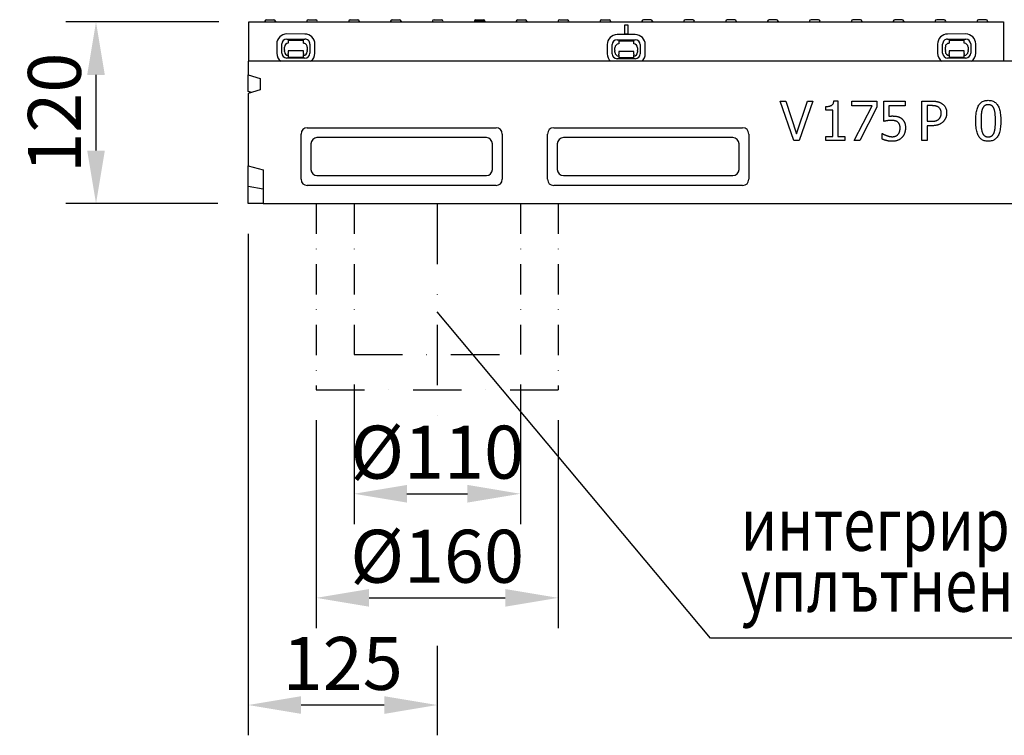
# Model space of a CAD drawing. Extents: x 239 to 1894, y 659 to 2749.
# Drawn here: x 239 to 890, y 1902 to 2375 of the extents above; entities that cross this region are included whole.
import ezdxf

# ---------------------------------------------------------------- set-up
doc = ezdxf.new("R2010")
doc.units = 0
doc.header["$LTSCALE"] = 8
doc.header["$MEASUREMENT"] = 0
doc.linetypes.add('STRICHPUNKT', pattern=[1, 0.5, -0.25, 0, -0.25])
doc.layers.get('DEFPOINTS').update_dxf_attribs({"linetype": 'CONTINUOUS'})
for name, color, linetype in [('BEMASS', 3, 'CONTINUOUS'), ('DEUTSCH', 132, 'CONTINUOUS'), ('DUENN', 4, 'CONTINUOUS'), ('DUENN-18', 94, 'CONTINUOUS'), ('MITTE', 1, 'STRICHPUNKT'), ('SICHTBAR', 7, 'CONTINUOUS'), ('TEXT35', 132, 'CONTINUOUS')]:
    doc.layers.add(name, color=color, linetype=linetype)
doc.styles.add('ACO', font='trebuc.ttf', dxfattribs={"width": 0.8})
doc.styles.add('BEMSTIL', font='isocp3.shx', dxfattribs={"width": 0.8})
doc.dimstyles.new('BEMASS', dxfattribs={"dimtxt": 3.5, "dimasz": 3.5, "dimexe": 2, "dimexo": 0, "dimgap": 1, "dimtad": 1, "dimdec": 0, "dimtxsty": 'BEMSTIL', "dimcen": 3, "dimclrd": 3, "dimclre": 3, "dimclrt": 4, "dimazin": 3, "dimtfac": 0.875, "dimtdec": 0, "dimtmove": 0, "dimatfit": 3, "dimtolj": 1})

# ---------------------------------------------------------------- blocks, each defined once
blk = doc.blocks.new('*D48')
at = {"layer": 'DEFPOINTS', "color": 0}
for p in [(289.31, 2373.25), (390.43, 2373.25), (389.93, 2253.25)]:
    blk.add_point(p, dxfattribs=at)
at = {"layer": 'SICHTBAR', "color": 3}
for p, q in [((370.43, 2373.25), (269.31, 2373.25)), ((289.31, 2288.25), (289.31, 2338.25)), ((369.93, 2253.25), (269.31, 2253.25))]:
    blk.add_line(p, q, dxfattribs=at)
for points in [[(283.48, 2338.25), (295.14, 2338.25), (289.31, 2373.25)], [(283.48, 2288.25), (295.14, 2288.25), (289.31, 2253.25)]]:
    blk.add_solid(points, dxfattribs=at)
at = {"layer": 'SICHTBAR', "color": 4, "insert": (261.81, 2313.25), "char_height": 35, "attachment_point": 5, "rotation": 90, "style": 'BEMSTIL'}
blk.add_mtext('\\A1;120', dxfattribs=at)
blk = doc.blocks.new('*D49')
at = {"layer": 'DEFPOINTS', "color": 0}
for p in [(389.93, 2253.25), (514.93, 1980.84), (389.93, 1921.75)]:
    blk.add_point(p, dxfattribs=at)
at = {"layer": 'SICHTBAR', "color": 3}
for p, q in [((389.93, 2233.25), (389.93, 1901.75)), ((514.93, 1960.84), (514.93, 1901.75)), ((479.93, 1921.75), (424.93, 1921.75))]:
    blk.add_line(p, q, dxfattribs=at)
for points in [[(424.93, 1927.58), (424.93, 1915.91), (389.93, 1921.75)], [(479.93, 1927.58), (479.93, 1915.91), (514.93, 1921.75)]]:
    blk.add_solid(points, dxfattribs=at)
at = {"layer": 'SICHTBAR', "color": 4, "insert": (452.43, 1949.25), "char_height": 35, "attachment_point": 5, "style": 'BEMSTIL'}
blk.add_mtext('\\A1;125', dxfattribs=at)
blk = doc.blocks.new('*D50')
at = {"layer": 'DEFPOINTS', "color": 0}
for p in [(459.93, 2153.53), (569.93, 2153.53), (569.93, 2061.4)]:
    blk.add_point(p, dxfattribs=at)
at = {"layer": 'SICHTBAR', "color": 3}
for p, q in [((459.93, 2133.53), (459.93, 2041.4)), ((569.93, 2133.53), (569.93, 2041.4)), ((494.93, 2061.4), (534.93, 2061.4))]:
    blk.add_line(p, q, dxfattribs=at)
for points in [[(494.93, 2067.24), (494.93, 2055.57), (459.93, 2061.4)], [(534.93, 2067.24), (534.93, 2055.57), (569.93, 2061.4)]]:
    blk.add_solid(points, dxfattribs=at)
at = {"layer": 'SICHTBAR', "color": 4, "insert": (514.93, 2088.9), "char_height": 35, "attachment_point": 5, "style": 'BEMSTIL'}
blk.add_mtext('\\A1;%%c110', dxfattribs=at)
blk = doc.blocks.new('*D55')
at = {"layer": 'BEMASS', "color": 3}
for p, q in [((434.93, 2110), (434.93, 1972.59)), ((594.93, 2110), (594.93, 1972.59)), ((469.93, 1992.59), (559.93, 1992.59))]:
    blk.add_line(p, q, dxfattribs=at)
for points in [[(469.93, 1998.42), (469.93, 1986.76), (434.93, 1992.59)], [(559.93, 1998.42), (559.93, 1986.76), (594.93, 1992.59)]]:
    blk.add_solid(points, dxfattribs=at)
at = {"layer": 'DEFPOINTS', "color": 0}
for p in [(434.93, 2130), (594.93, 2130), (594.93, 1992.59)]:
    blk.add_point(p, dxfattribs=at)
at = {"layer": 'BEMASS', "color": 4, "insert": (514.93, 2020.09), "char_height": 35, "attachment_point": 5, "style": 'BEMSTIL'}
blk.add_mtext('\\A1;%%c160', dxfattribs=at)

msp = doc.modelspace()

# ---------------------------------------------------------------- linework, layer by layer
at = {"layer": 'DUENN', "linetype": 'STRICHPUNKT', "ltscale": 5}
for p, q in [((434.93, 2253.25), (434.93, 2130)), ((459.93, 2253.25), (459.93, 2153.53)), ((569.93, 2253.25), (569.93, 2153.53)), ((594.93, 2253.25), (594.93, 2130))]:
    msp.add_line(p, q, dxfattribs=at)
at = {"layer": 'DUENN', "linetype": 'STRICHPUNKT', "ltscale": 8}
for p, q in [((459.93, 2153.53), (569.93, 2153.53)), ((434.93, 2130), (594.93, 2130))]:
    msp.add_line(p, q, dxfattribs=at)
at = {"layer": 'DUENN-18'}
for p, q in [((401.01, 2373.8), (400.98, 2373.25)), ((402.01, 2374.75), (406.96, 2374.75)), ((407.95, 2373.8), (407.98, 2373.25)), ((428.71, 2373.8), (428.68, 2373.25)), ((429.71, 2374.75), (434.66, 2374.75)), ((435.65, 2373.8), (435.68, 2373.25)), ((456.41, 2373.8), (456.38, 2373.25)), ((457.41, 2374.75), (462.36, 2374.75)), ((463.35, 2373.8), (463.38, 2373.25)), ((484.11, 2373.8), (484.08, 2373.25)), ((485.11, 2374.75), (487.29, 2374.75)), ((487.29, 2374.75), (490.06, 2374.75)), ((491.05, 2373.8), (491.08, 2373.25)), ((511.81, 2373.8), (511.78, 2373.25)), ((512.81, 2374.75), (515.58, 2374.75)), ((515.58, 2374.75), (517.76, 2374.75)), ((518.75, 2373.8), (518.78, 2373.25)), ((539.51, 2373.8), (539.48, 2373.25)), ((546.45, 2373.8), (539.51, 2373.8)), ((540.51, 2374.75), (545.46, 2374.75)), ((546.45, 2373.8), (546.48, 2373.25)), ((567.21, 2373.8), (567.18, 2373.25)), ((568.21, 2374.75), (573.16, 2374.75)), ((574.15, 2373.8), (574.18, 2373.25)), ((594.91, 2373.8), (594.88, 2373.25)), ((595.91, 2374.75), (600.86, 2374.75)), ((601.85, 2373.8), (601.88, 2373.25)), ((622.61, 2373.8), (622.58, 2373.25)), ((623.61, 2374.75), (628.56, 2374.75)), ((629.55, 2373.8), (629.58, 2373.25)), ((638.93, 2365.25), (638.93, 2371.25)), ((638.93, 2371.25), (640.93, 2371.25)), ((640.93, 2371.25), (640.93, 2365.25)), ((650.31, 2373.8), (650.28, 2373.25)), ((656.26, 2374.75), (651.31, 2374.75)), ((657.25, 2373.8), (657.28, 2373.25)), ((678.01, 2373.8), (677.98, 2373.25)), ((683.96, 2374.75), (679.01, 2374.75)), ((684.95, 2373.8), (684.98, 2373.25)), ((705.71, 2373.8), (705.68, 2373.25)), ((711.66, 2374.75), (706.71, 2374.75)), ((712.65, 2373.8), (712.68, 2373.25)), ((733.41, 2373.8), (733.38, 2373.25)), ((739.36, 2374.75), (734.41, 2374.75)), ((740.35, 2373.8), (740.38, 2373.25)), ((761.11, 2373.8), (761.08, 2373.25)), ((764.29, 2374.75), (762.11, 2374.75)), ((767.06, 2374.75), (764.29, 2374.75)), ((768.05, 2373.8), (768.08, 2373.25)), ((788.81, 2373.8), (788.78, 2373.25)), ((792.58, 2374.75), (789.81, 2374.75)), ((794.76, 2374.75), (792.58, 2374.75)), ((795.75, 2373.8), (795.78, 2373.25)), ((816.51, 2373.8), (816.48, 2373.25)), ((822.46, 2374.75), (817.51, 2374.75)), ((823.45, 2373.8), (823.48, 2373.25)), ((844.21, 2373.8), (844.18, 2373.25)), ((850.16, 2374.75), (845.21, 2374.75)), ((851.15, 2373.8), (851.18, 2373.25)), ((871.91, 2373.8), (871.88, 2373.25)), ((877.86, 2374.75), (872.91, 2374.75)), ((878.85, 2373.8), (878.88, 2373.25)), ((427.44, 2365.29), (415.44, 2365.31)), ((645.93, 2364.86), (633.93, 2364.86)), ((640.93, 2365.25), (638.93, 2365.25)), ((864.42, 2365.31), (852.42, 2365.29)), ((408.82, 2358.71), (408.81, 2352.71)), ((412.14, 2352.71), (412.15, 2358.71)), ((415.44, 2361.98), (427.44, 2361.96)), ((416.44, 2361.19), (416.43, 2359.19)), ((416.44, 2361.19), (426.44, 2361.17)), ((426.43, 2359.17), (426.44, 2361.17)), ((430.71, 2358.67), (430.7, 2352.67)), ((434.03, 2352.66), (434.04, 2358.66)), ((627.32, 2358.25), (627.32, 2352.25)), ((630.65, 2352.25), (630.65, 2358.25)), ((633.93, 2361.53), (645.93, 2361.53)), ((634.93, 2360.75), (644.93, 2360.75)), ((634.93, 2360.75), (634.93, 2358.75)), ((644.93, 2358.75), (644.93, 2360.75)), ((649.21, 2358.25), (649.21, 2352.25)), ((652.54, 2352.25), (652.54, 2358.25)), ((845.82, 2358.66), (845.84, 2352.66)), ((849.17, 2352.67), (849.16, 2358.67)), ((852.43, 2361.96), (864.43, 2361.98)), ((853.43, 2361.17), (863.43, 2361.19)), ((853.43, 2361.17), (853.43, 2359.17)), ((863.43, 2359.19), (863.43, 2361.19)), ((867.72, 2358.71), (867.73, 2352.71)), ((871.06, 2352.71), (871.05, 2358.71)), ((413.92, 2354.83), (413.93, 2356.7)), ((413.92, 2354.83), (413.92, 2354.37)), ((413.92, 2353.7), (413.92, 2354.37)), ((416.42, 2351.7), (416.41, 2349.89)), ((426.42, 2354.17), (416.42, 2354.19)), ((416.42, 2354.19), (416.42, 2353.69)), ((416.42, 2353.69), (416.42, 2352.39)), ((416.42, 2351.7), (416.42, 2352.39)), ((426.41, 2349.87), (426.42, 2351.68)), ((426.42, 2353.67), (426.42, 2354.17)), ((426.42, 2352.37), (426.42, 2353.67)), ((426.42, 2352.37), (426.42, 2351.68)), ((428.93, 2356.67), (428.92, 2354.8)), ((428.92, 2354.34), (428.92, 2354.8)), ((428.92, 2354.34), (428.92, 2353.67)), ((632.43, 2354.38), (632.43, 2356.25)), ((632.43, 2354.38), (632.43, 2353.92)), ((632.43, 2353.25), (632.43, 2353.92)), ((644.93, 2353.75), (634.93, 2353.75)), ((634.93, 2353.75), (634.93, 2353.25)), ((634.93, 2353.25), (634.93, 2351.95)), ((634.93, 2351.26), (634.93, 2351.95)), ((634.93, 2351.26), (634.93, 2349.45)), ((644.93, 2353.25), (644.93, 2353.75)), ((644.93, 2351.95), (644.93, 2353.25)), ((644.93, 2351.95), (644.93, 2351.26)), ((644.93, 2349.45), (644.93, 2351.26)), ((647.43, 2356.25), (647.43, 2354.38)), ((647.43, 2353.92), (647.43, 2354.38)), ((647.43, 2353.92), (647.43, 2353.25)), ((850.94, 2354.8), (850.94, 2356.67)), ((850.94, 2354.8), (850.94, 2354.34)), ((850.95, 2353.67), (850.94, 2354.34)), ((863.44, 2354.19), (853.44, 2354.17)), ((853.44, 2354.17), (853.45, 2353.67)), ((853.45, 2353.67), (853.45, 2352.37)), ((853.45, 2351.68), (853.45, 2352.37)), ((853.45, 2351.68), (853.45, 2349.87)), ((863.45, 2353.69), (863.44, 2354.19)), ((863.45, 2352.39), (863.45, 2353.69)), ((863.45, 2352.39), (863.45, 2351.7)), ((863.45, 2349.89), (863.45, 2351.7)), ((865.94, 2356.7), (865.94, 2354.83)), ((865.94, 2354.37), (865.94, 2354.83)), ((865.94, 2354.37), (865.95, 2353.7)), ((427.41, 2349.4), (415.41, 2349.42)), ((426.41, 2349.87), (416.41, 2349.89)), ((645.93, 2348.97), (633.93, 2348.97)), ((644.93, 2349.45), (634.93, 2349.45)), ((864.45, 2349.42), (852.45, 2349.4)), ((863.45, 2349.89), (853.45, 2349.87)), ((741.69, 2320.94), (745.4, 2320.94)), ((750.65, 2294.94), (741.69, 2320.94)), ((745.4, 2320.94), (752.61, 2299.34)), ((752.61, 2299.34), (759.81, 2320.94)), ((763.33, 2320.94), (754.38, 2294.94)), ((759.81, 2320.94), (763.33, 2320.94)), ((777.21, 2321.02), (779.91, 2321.02)), ((779.91, 2321.02), (779.91, 2297.59)), ((789.14, 2320.94), (805.64, 2320.94)), ((789.14, 2317.88), (789.14, 2320.94)), ((805.64, 2320.94), (805.64, 2317.04)), ((810.17, 2320.94), (824.43, 2320.94)), ((810.17, 2307.54), (810.17, 2320.94)), ((824.43, 2320.94), (824.43, 2317.88)), ((835.37, 2320.94), (841.9, 2320.94)), ((835.37, 2294.94), (835.37, 2320.94)), ((841.69, 2317.95), (838.83, 2317.95)), ((838.83, 2317.95), (838.83, 2307.58)), ((771.84, 2315.02), (771.84, 2317.4)), ((776.56, 2315.02), (771.84, 2315.02)), ((776.56, 2297.59), (776.56, 2315.02)), ((802.56, 2317.88), (789.14, 2317.88)), ((790.68, 2294.94), (802.56, 2317.88)), ((805.64, 2317.04), (794.39, 2294.94)), ((813.52, 2317.88), (813.52, 2310.95)), ((824.43, 2317.88), (813.52, 2317.88)), ((838.83, 2307.58), (841.19, 2307.58)), ((809.09, 2299.55), (809.35, 2299.55)), ((809.09, 2295.87), (809.09, 2299.55)), ((838.83, 2304.63), (838.83, 2294.94)), ((841.75, 2304.63), (838.83, 2304.63)), ((431.34, 2292.75), (431.34, 2275.75)), ((547.43, 2296.85), (435.43, 2296.85)), ((551.53, 2275.75), (551.53, 2292.75)), ((594.34, 2292.75), (594.34, 2275.75)), ((710.43, 2296.85), (598.43, 2296.85)), ((714.53, 2275.75), (714.53, 2292.75)), ((754.38, 2294.94), (750.65, 2294.94)), ((771.84, 2297.59), (776.56, 2297.59)), ((771.84, 2294.94), (771.84, 2297.59)), ((784.53, 2294.94), (771.84, 2294.94)), ((779.91, 2297.59), (784.53, 2297.59)), ((784.53, 2297.59), (784.53, 2294.94)), ((794.39, 2294.94), (790.68, 2294.94)), ((838.83, 2294.94), (835.37, 2294.94)), ((435.43, 2271.66), (547.43, 2271.66)), ((598.43, 2271.66), (710.43, 2271.66))]:
    msp.add_line(p, q, dxfattribs=at)
at = {"layer": 'DUENN-18', "flags": 128}
for points in [[(771.84, 2317.4), (772.28, 2317.4), (772.69, 2317.42), (773.09, 2317.45), (773.47, 2317.48), (773.83, 2317.53), (774.16, 2317.59), (774.48, 2317.66), (774.78, 2317.74), (775.06, 2317.83), (775.32, 2317.93), (775.56, 2318.04), (775.78, 2318.16), (775.98, 2318.29), (776.17, 2318.45), (776.35, 2318.62), (776.5, 2318.81), (776.64, 2319.02), (776.77, 2319.25), (776.88, 2319.5), (776.98, 2319.77), (777.06, 2320.05), (777.13, 2320.36), (777.18, 2320.68), (777.21, 2321.02)], [(846.33, 2316.96), (846.19, 2317.05), (846.05, 2317.13), (845.9, 2317.21), (845.75, 2317.28), (845.59, 2317.36), (845.44, 2317.42), (845.28, 2317.48), (845.11, 2317.54), (844.94, 2317.59), (844.77, 2317.64), (844.59, 2317.69), (844.41, 2317.73), (844.22, 2317.76), (844.03, 2317.79), (843.83, 2317.82), (843.62, 2317.85), (843.41, 2317.87), (843.18, 2317.89), (842.95, 2317.91), (842.71, 2317.92), (842.47, 2317.93), (842.22, 2317.94), (841.96, 2317.94), (841.69, 2317.95)], [(841.9, 2320.94), (842.28, 2320.94), (842.66, 2320.93), (843.02, 2320.91), (843.37, 2320.9), (843.71, 2320.87), (844.05, 2320.84), (844.37, 2320.81), (844.68, 2320.77), (844.99, 2320.72), (845.28, 2320.67), (845.57, 2320.62), (845.84, 2320.56), (846.11, 2320.49), (846.37, 2320.42), (846.63, 2320.34), (846.88, 2320.25), (847.13, 2320.16), (847.37, 2320.06), (847.61, 2319.95), (847.84, 2319.84), (848.06, 2319.72), (848.28, 2319.59), (848.5, 2319.46), (848.71, 2319.32)], [(848.71, 2319.32), (848.95, 2319.15), (849.17, 2318.97), (849.4, 2318.79), (849.61, 2318.6), (849.81, 2318.4), (850, 2318.19), (850.19, 2317.98), (850.37, 2317.76), (850.53, 2317.53), (850.69, 2317.29), (850.84, 2317.05), (850.98, 2316.8), (851.11, 2316.54), (851.23, 2316.27), (851.34, 2315.99), (851.44, 2315.71), (851.53, 2315.41), (851.6, 2315.11), (851.66, 2314.8), (851.71, 2314.48), (851.75, 2314.15), (851.78, 2313.81), (851.8, 2313.46), (851.81, 2313.1)], [(871, 2307.92), (871.01, 2309.06), (871.05, 2310.16), (871.12, 2311.2), (871.22, 2312.19), (871.35, 2313.12), (871.5, 2314.01), (871.69, 2314.84), (871.9, 2315.62), (872.14, 2316.35), (872.41, 2317.02), (872.7, 2317.64), (873.03, 2318.21), (873.38, 2318.73), (873.77, 2319.2), (874.18, 2319.63), (874.63, 2320.02), (875.11, 2320.36), (875.62, 2320.65), (876.16, 2320.9), (876.73, 2321.1), (877.33, 2321.26), (877.96, 2321.37), (878.62, 2321.44), (879.32, 2321.46)], [(879.32, 2318.58), (879.08, 2318.57), (878.85, 2318.56), (878.62, 2318.54), (878.41, 2318.5), (878.2, 2318.46), (877.99, 2318.41), (877.8, 2318.35), (877.61, 2318.27), (877.43, 2318.19), (877.25, 2318.1), (877.09, 2318), (876.93, 2317.89), (876.77, 2317.77), (876.63, 2317.65), (876.48, 2317.51), (876.35, 2317.36), (876.21, 2317.2), (876.09, 2317.04), (875.97, 2316.86), (875.85, 2316.68), (875.74, 2316.48), (875.64, 2316.28), (875.54, 2316.06), (875.44, 2315.84)], [(879.32, 2321.46), (880.02, 2321.44), (880.68, 2321.37), (881.32, 2321.25), (881.92, 2321.09), (882.49, 2320.88), (883.03, 2320.62), (883.54, 2320.32), (884.01, 2319.97), (884.46, 2319.57), (884.87, 2319.12), (885.26, 2318.63), (885.61, 2318.09), (885.93, 2317.51), (886.22, 2316.88), (886.49, 2316.19), (886.73, 2315.47), (886.94, 2314.69), (887.12, 2313.87), (887.27, 2313), (887.4, 2312.08), (887.49, 2311.12), (887.56, 2310.1), (887.61, 2309.05), (887.62, 2307.94)], [(883.13, 2315.88), (883.04, 2316.1), (882.95, 2316.31), (882.84, 2316.5), (882.74, 2316.69), (882.63, 2316.88), (882.51, 2317.05), (882.39, 2317.21), (882.26, 2317.37), (882.12, 2317.51), (881.98, 2317.65), (881.84, 2317.77), (881.69, 2317.89), (881.53, 2318), (881.37, 2318.1), (881.2, 2318.19), (881.02, 2318.27), (880.83, 2318.35), (880.64, 2318.41), (880.44, 2318.46), (880.23, 2318.5), (880.01, 2318.54), (879.79, 2318.56), (879.56, 2318.57), (879.32, 2318.58)], [(848.2, 2312.99), (848.2, 2313.22), (848.19, 2313.43), (848.17, 2313.65), (848.15, 2313.85), (848.12, 2314.06), (848.09, 2314.25), (848.04, 2314.45), (848, 2314.63), (847.94, 2314.82), (847.88, 2314.99), (847.81, 2315.17), (847.74, 2315.33), (847.66, 2315.5), (847.57, 2315.65), (847.48, 2315.81), (847.38, 2315.95), (847.27, 2316.1), (847.15, 2316.23), (847.03, 2316.37), (846.91, 2316.49), (846.77, 2316.62), (846.63, 2316.74), (846.48, 2316.85), (846.33, 2316.96)], [(846.73, 2309.14), (846.85, 2309.27), (846.98, 2309.4), (847.09, 2309.54), (847.2, 2309.67), (847.3, 2309.81), (847.4, 2309.95), (847.49, 2310.1), (847.57, 2310.24), (847.65, 2310.39), (847.73, 2310.53), (847.79, 2310.68), (847.85, 2310.84), (847.91, 2310.99), (847.96, 2311.15), (848.01, 2311.31), (848.05, 2311.48), (848.08, 2311.66), (848.12, 2311.83), (848.14, 2312.02), (848.16, 2312.2), (848.18, 2312.39), (848.19, 2312.59), (848.2, 2312.79), (848.2, 2312.99)], [(851.81, 2313.1), (851.8, 2312.82), (851.79, 2312.54), (851.77, 2312.27), (851.74, 2312), (851.7, 2311.72), (851.66, 2311.46), (851.6, 2311.19), (851.54, 2310.93), (851.47, 2310.67), (851.39, 2310.41), (851.3, 2310.15), (851.2, 2309.9), (851.1, 2309.65), (850.99, 2309.4), (850.87, 2309.17), (850.75, 2308.94), (850.62, 2308.71), (850.49, 2308.5), (850.34, 2308.29), (850.19, 2308.08), (850.04, 2307.88), (849.87, 2307.69), (849.71, 2307.51), (849.53, 2307.33)], [(875.44, 2315.84), (875.36, 2315.61), (875.28, 2315.38), (875.2, 2315.13), (875.13, 2314.88), (875.06, 2314.61), (875, 2314.34), (874.94, 2314.05), (874.89, 2313.76), (874.84, 2313.46), (874.8, 2313.14), (874.76, 2312.82), (874.73, 2312.49), (874.7, 2312.15), (874.67, 2311.8), (874.64, 2311.44), (874.62, 2311.08), (874.6, 2310.71), (874.58, 2310.33), (874.57, 2309.95), (874.56, 2309.56), (874.55, 2309.16), (874.54, 2308.75), (874.54, 2308.34), (874.54, 2307.92)], [(884.08, 2307.94), (884.08, 2308.38), (884.07, 2308.81), (884.07, 2309.23), (884.06, 2309.64), (884.04, 2310.05), (884.03, 2310.44), (884.01, 2310.82), (883.99, 2311.19), (883.96, 2311.55), (883.93, 2311.91), (883.9, 2312.25), (883.87, 2312.58), (883.83, 2312.91), (883.79, 2313.22), (883.74, 2313.53), (883.69, 2313.83), (883.64, 2314.11), (883.58, 2314.39), (883.52, 2314.66), (883.45, 2314.93), (883.38, 2315.18), (883.3, 2315.42), (883.22, 2315.66), (883.13, 2315.88)], [(815.31, 2308.17), (815.07, 2308.17), (814.83, 2308.16), (814.59, 2308.16), (814.35, 2308.15), (814.12, 2308.13), (813.88, 2308.11), (813.64, 2308.09), (813.4, 2308.07), (813.17, 2308.05), (812.93, 2308.02), (812.69, 2307.98), (812.45, 2307.95), (812.22, 2307.91), (811.99, 2307.88), (811.78, 2307.84), (811.57, 2307.8), (811.37, 2307.77), (811.17, 2307.74), (810.98, 2307.7), (810.81, 2307.67), (810.63, 2307.63), (810.47, 2307.6), (810.32, 2307.57), (810.17, 2307.54)], [(813.52, 2310.95), (813.62, 2310.96), (813.73, 2310.98), (813.83, 2310.99), (813.94, 2311), (814.04, 2311.01), (814.14, 2311.02), (814.25, 2311.03), (814.35, 2311.04), (814.45, 2311.05), (814.56, 2311.06), (814.66, 2311.06), (814.76, 2311.07), (814.86, 2311.07), (814.96, 2311.08), (815.06, 2311.08), (815.16, 2311.08), (815.25, 2311.09), (815.35, 2311.09), (815.44, 2311.09), (815.53, 2311.1), (815.62, 2311.1), (815.71, 2311.1), (815.79, 2311.1), (815.88, 2311.1)], [(819.56, 2306.97), (819.44, 2307.08), (819.31, 2307.18), (819.17, 2307.27), (819.03, 2307.36), (818.89, 2307.45), (818.74, 2307.53), (818.58, 2307.6), (818.42, 2307.67), (818.26, 2307.74), (818.09, 2307.79), (817.91, 2307.85), (817.73, 2307.9), (817.55, 2307.94), (817.36, 2307.98), (817.17, 2308.02), (816.98, 2308.05), (816.78, 2308.08), (816.58, 2308.1), (816.37, 2308.12), (816.17, 2308.14), (815.96, 2308.15), (815.74, 2308.16), (815.53, 2308.17), (815.31, 2308.17)], [(815.88, 2311.1), (816.21, 2311.1), (816.53, 2311.09), (816.84, 2311.08), (817.14, 2311.06), (817.44, 2311.04), (817.72, 2311.02), (818, 2310.99), (818.27, 2310.95), (818.53, 2310.91), (818.78, 2310.87), (819.02, 2310.82), (819.26, 2310.77), (819.49, 2310.71), (819.72, 2310.65), (819.94, 2310.57), (820.17, 2310.48), (820.39, 2310.39), (820.61, 2310.28), (820.83, 2310.17), (821.05, 2310.05), (821.26, 2309.92), (821.48, 2309.78), (821.69, 2309.63), (821.9, 2309.48)], [(821.04, 2303.22), (821.04, 2303.45), (821.03, 2303.67), (821.02, 2303.88), (821, 2304.09), (820.97, 2304.29), (820.94, 2304.48), (820.91, 2304.67), (820.87, 2304.85), (820.83, 2305.02), (820.78, 2305.19), (820.72, 2305.34), (820.66, 2305.49), (820.59, 2305.64), (820.52, 2305.78), (820.45, 2305.92), (820.37, 2306.05), (820.29, 2306.18), (820.2, 2306.31), (820.1, 2306.43), (820, 2306.54), (819.9, 2306.66), (819.79, 2306.76), (819.68, 2306.87), (819.56, 2306.97)], [(821.9, 2309.48), (822.11, 2309.31), (822.32, 2309.14), (822.51, 2308.96), (822.69, 2308.77), (822.87, 2308.58), (823.04, 2308.38), (823.2, 2308.17), (823.35, 2307.96), (823.5, 2307.74), (823.64, 2307.51), (823.76, 2307.27), (823.88, 2307.03), (823.99, 2306.78), (824.1, 2306.52), (824.19, 2306.24), (824.27, 2305.95), (824.34, 2305.65), (824.41, 2305.34), (824.46, 2305.01), (824.5, 2304.67), (824.54, 2304.32), (824.56, 2303.96), (824.57, 2303.58), (824.58, 2303.2)], [(841.19, 2307.58), (841.53, 2307.58), (841.87, 2307.59), (842.19, 2307.6), (842.5, 2307.62), (842.8, 2307.64), (843.09, 2307.66), (843.37, 2307.69), (843.63, 2307.73), (843.89, 2307.77), (844.13, 2307.81), (844.37, 2307.86), (844.59, 2307.92), (844.8, 2307.98), (845.01, 2308.04), (845.21, 2308.12), (845.4, 2308.2), (845.59, 2308.29), (845.77, 2308.39), (845.95, 2308.5), (846.12, 2308.61), (846.28, 2308.73), (846.43, 2308.86), (846.58, 2309), (846.73, 2309.14)], [(849.53, 2307.33), (849.3, 2307.11), (849.07, 2306.9), (848.83, 2306.7), (848.58, 2306.51), (848.32, 2306.33), (848.06, 2306.16), (847.8, 2306), (847.52, 2305.84), (847.24, 2305.7), (846.95, 2305.56), (846.66, 2305.43), (846.36, 2305.31), (846.05, 2305.21), (845.72, 2305.11), (845.39, 2305.02), (845.04, 2304.93), (844.67, 2304.86), (844.3, 2304.8), (843.91, 2304.75), (843.5, 2304.71), (843.09, 2304.67), (842.66, 2304.65), (842.21, 2304.63), (841.75, 2304.63)], [(879.32, 2294.39), (878.62, 2294.41), (877.95, 2294.48), (877.31, 2294.6), (876.71, 2294.76), (876.13, 2294.97), (875.59, 2295.23), (875.08, 2295.53), (874.6, 2295.87), (874.16, 2296.27), (873.74, 2296.71), (873.36, 2297.2), (873.01, 2297.73), (872.69, 2298.31), (872.39, 2298.94), (872.13, 2299.62), (871.89, 2300.35), (871.68, 2301.12), (871.5, 2301.95), (871.35, 2302.82), (871.22, 2303.74), (871.12, 2304.71), (871.05, 2305.73), (871.01, 2306.8), (871, 2307.92)], [(874.54, 2307.92), (874.54, 2307.47), (874.54, 2307.03), (874.55, 2306.6), (874.55, 2306.19), (874.57, 2305.79), (874.58, 2305.4), (874.59, 2305.03), (874.61, 2304.67), (874.63, 2304.32), (874.65, 2303.98), (874.68, 2303.66), (874.7, 2303.34), (874.74, 2303.04), (874.77, 2302.75), (874.81, 2302.45), (874.86, 2302.17), (874.91, 2301.89), (874.97, 2301.61), (875.03, 2301.34), (875.1, 2301.08), (875.17, 2300.82), (875.25, 2300.57), (875.33, 2300.32), (875.42, 2300.08)], [(887.62, 2307.94), (887.61, 2306.8), (887.56, 2305.71), (887.49, 2304.67), (887.39, 2303.69), (887.27, 2302.75), (887.11, 2301.87), (886.93, 2301.04), (886.72, 2300.26), (886.48, 2299.54), (886.21, 2298.86), (885.91, 2298.24), (885.59, 2297.67), (885.23, 2297.14), (884.85, 2296.67), (884.43, 2296.23), (883.99, 2295.85), (883.51, 2295.51), (883, 2295.21), (882.47, 2294.96), (881.9, 2294.75), (881.3, 2294.6), (880.67, 2294.48), (880.01, 2294.41), (879.32, 2294.39)], [(883.15, 2300.02), (883.24, 2300.23), (883.31, 2300.46), (883.39, 2300.7), (883.46, 2300.95), (883.52, 2301.21), (883.59, 2301.48), (883.64, 2301.75), (883.7, 2302.04), (883.75, 2302.33), (883.79, 2302.64), (883.83, 2302.96), (883.87, 2303.28), (883.9, 2303.62), (883.93, 2303.96), (883.96, 2304.32), (883.99, 2304.68), (884.01, 2305.05), (884.03, 2305.44), (884.04, 2305.83), (884.06, 2306.23), (884.07, 2306.64), (884.07, 2307.07), (884.08, 2307.5), (884.08, 2307.94)], [(809.35, 2299.55), (809.41, 2299.5), (809.49, 2299.45), (809.57, 2299.4), (809.65, 2299.35), (809.74, 2299.29), (809.83, 2299.24), (809.93, 2299.18), (810.03, 2299.12), (810.14, 2299.06), (810.25, 2299), (810.37, 2298.94), (810.49, 2298.88), (810.62, 2298.82), (810.75, 2298.75), (810.88, 2298.69), (811.01, 2298.63), (811.14, 2298.57), (811.28, 2298.51), (811.42, 2298.45), (811.56, 2298.39), (811.7, 2298.33), (811.85, 2298.28), (812, 2298.22), (812.15, 2298.16)], [(815.96, 2297.4), (816.14, 2297.41), (816.31, 2297.41), (816.48, 2297.43), (816.66, 2297.45), (816.83, 2297.47), (817, 2297.5), (817.17, 2297.53), (817.34, 2297.57), (817.51, 2297.62), (817.67, 2297.67), (817.84, 2297.72), (818.01, 2297.78), (818.17, 2297.85), (818.33, 2297.92), (818.48, 2298), (818.63, 2298.08), (818.78, 2298.18), (818.93, 2298.27), (819.07, 2298.38), (819.2, 2298.48), (819.34, 2298.6), (819.47, 2298.72), (819.59, 2298.85), (819.71, 2298.98)], [(819.71, 2298.98), (819.82, 2299.12), (819.92, 2299.25), (820.02, 2299.39), (820.11, 2299.53), (820.2, 2299.68), (820.29, 2299.83), (820.37, 2299.98), (820.44, 2300.14), (820.51, 2300.3), (820.58, 2300.46), (820.64, 2300.63), (820.7, 2300.8), (820.76, 2300.97), (820.81, 2301.15), (820.85, 2301.33), (820.89, 2301.52), (820.92, 2301.72), (820.95, 2301.92), (820.98, 2302.12), (821, 2302.33), (821.02, 2302.55), (821.03, 2302.76), (821.04, 2302.99), (821.04, 2303.22)], [(824.58, 2303.2), (824.57, 2302.89), (824.56, 2302.58), (824.54, 2302.28), (824.51, 2301.98), (824.47, 2301.68), (824.43, 2301.39), (824.37, 2301.1), (824.31, 2300.82), (824.24, 2300.54), (824.16, 2300.26), (824.07, 2299.99), (823.98, 2299.72), (823.87, 2299.46), (823.76, 2299.2), (823.65, 2298.95), (823.52, 2298.7), (823.39, 2298.46), (823.25, 2298.23), (823.11, 2298), (822.96, 2297.77), (822.8, 2297.56), (822.63, 2297.34), (822.46, 2297.14), (822.28, 2296.94)], [(875.42, 2300.08), (875.51, 2299.86), (875.6, 2299.65), (875.7, 2299.44), (875.81, 2299.25), (875.92, 2299.06), (876.03, 2298.89), (876.16, 2298.72), (876.29, 2298.56), (876.42, 2298.41), (876.56, 2298.26), (876.71, 2298.13), (876.86, 2298), (877.02, 2297.89), (877.19, 2297.78), (877.37, 2297.69), (877.55, 2297.6), (877.75, 2297.52), (877.95, 2297.46), (878.16, 2297.4), (878.37, 2297.36), (878.6, 2297.32), (878.83, 2297.3), (879.07, 2297.28), (879.32, 2297.28)], [(879.32, 2297.28), (879.55, 2297.28), (879.78, 2297.3), (880, 2297.32), (880.22, 2297.35), (880.43, 2297.4), (880.63, 2297.45), (880.82, 2297.51), (881.01, 2297.58), (881.19, 2297.66), (881.36, 2297.75), (881.53, 2297.85), (881.69, 2297.96), (881.84, 2298.08), (881.99, 2298.21), (882.13, 2298.35), (882.27, 2298.49), (882.4, 2298.65), (882.52, 2298.82), (882.64, 2298.99), (882.76, 2299.18), (882.86, 2299.37), (882.97, 2299.58), (883.06, 2299.79), (883.15, 2300.02)], [(815.9, 2294.39), (815.59, 2294.39), (815.28, 2294.4), (814.97, 2294.42), (814.67, 2294.44), (814.36, 2294.46), (814.05, 2294.49), (813.75, 2294.53), (813.44, 2294.57), (813.14, 2294.62), (812.84, 2294.68), (812.53, 2294.74), (812.23, 2294.8), (811.93, 2294.87), (811.64, 2294.94), (811.36, 2295.02), (811.08, 2295.1), (810.81, 2295.19), (810.54, 2295.27), (810.28, 2295.36), (810.03, 2295.46), (809.79, 2295.55), (809.55, 2295.65), (809.32, 2295.76), (809.09, 2295.87)], [(812.15, 2298.16), (812.32, 2298.1), (812.49, 2298.05), (812.65, 2297.99), (812.82, 2297.94), (812.98, 2297.89), (813.14, 2297.84), (813.29, 2297.8), (813.44, 2297.75), (813.6, 2297.71), (813.74, 2297.67), (813.89, 2297.64), (814.03, 2297.6), (814.18, 2297.57), (814.32, 2297.54), (814.47, 2297.52), (814.63, 2297.49), (814.78, 2297.47), (814.94, 2297.45), (815.1, 2297.44), (815.27, 2297.43), (815.44, 2297.42), (815.61, 2297.41), (815.78, 2297.4), (815.96, 2297.4)], [(822.28, 2296.94), (822.1, 2296.75), (821.9, 2296.56), (821.7, 2296.38), (821.49, 2296.21), (821.28, 2296.04), (821.05, 2295.88), (820.82, 2295.73), (820.58, 2295.59), (820.34, 2295.45), (820.08, 2295.32), (819.82, 2295.19), (819.55, 2295.08), (819.28, 2294.97), (819, 2294.87), (818.71, 2294.78), (818.42, 2294.69), (818.13, 2294.62), (817.82, 2294.56), (817.52, 2294.51), (817.2, 2294.47), (816.89, 2294.43), (816.56, 2294.41), (816.23, 2294.4), (815.9, 2294.39)]]:
    msp.add_lwpolyline(points, dxfattribs=at)
at = {"layer": 'DUENN-18'}
for centre, radius, start, end in [((402.01, 2373.75), 1, 90, 177), ((406.96, 2373.75), 1, 3, 90), ((429.71, 2373.75), 1, 90, 177), ((434.66, 2373.75), 1, 3, 90), ((457.41, 2373.75), 1, 90, 177), ((462.36, 2373.75), 1, 3, 90), ((485.11, 2373.75), 1, 90, 177), ((490.06, 2373.75), 1, 3, 90), ((512.81, 2373.75), 1, 90, 177), ((517.76, 2373.75), 1, 3, 90), ((540.51, 2373.75), 1, 90, 177), ((545.46, 2373.75), 1, 3, 90), ((568.21, 2373.75), 1, 90, 177), ((573.16, 2373.75), 1, 3, 90), ((595.91, 2373.75), 1, 90, 177), ((600.86, 2373.75), 1, 3, 90), ((623.61, 2373.75), 1, 90, 177), ((628.56, 2373.75), 1, 3, 90), ((651.31, 2373.75), 1, 90, 177), ((656.26, 2373.75), 1, 3, 90), ((679.01, 2373.75), 1, 90, 177), ((683.96, 2373.75), 1, 3, 90), ((706.71, 2373.75), 1, 90, 177), ((711.66, 2373.75), 1, 3, 90), ((734.41, 2373.75), 1, 90, 177), ((739.36, 2373.75), 1, 3, 90), ((762.11, 2373.75), 1, 90, 177), ((767.06, 2373.75), 1, 3, 90), ((789.81, 2373.75), 1, 90, 177), ((794.76, 2373.75), 1, 3, 90), ((817.51, 2373.75), 1, 90, 177), ((822.46, 2373.75), 1, 3, 90), ((845.21, 2373.75), 1, 90, 177), ((850.16, 2373.75), 1, 3, 90), ((872.91, 2373.75), 1, 90, 177), ((877.86, 2373.75), 1, 3, 90), ((415.43, 2358.7), 6.61, 89.88518, 179.88518), ((427.43, 2358.68), 6.61, 359.88518, 89.88518), ((633.93, 2358.25), 6.61, 90, 180), ((645.93, 2358.25), 6.61, 0, 90), ((852.44, 2358.68), 6.61, 90.11482, 180.11482), ((864.44, 2358.7), 6.61, 0.11482, 90.11482), ((415.43, 2358.7), 3.28, 89.88518, 179.88518), ((416.43, 2356.69), 2.5, 89.88518, 179.88518), ((426.43, 2356.67), 2.5, 359.88518, 89.88518), ((427.43, 2358.68), 3.28, 359.88518, 89.88518), ((633.93, 2358.25), 3.28, 90, 180), ((634.93, 2356.25), 2.5, 90, 180), ((644.93, 2356.25), 2.5, 0, 90), ((645.93, 2358.25), 3.28, 0, 90), ((852.44, 2358.68), 3.28, 90.11482, 180.11482), ((853.44, 2356.67), 2.5, 90.11482, 180.11482), ((863.44, 2356.69), 2.5, 0.11482, 90.11482), ((864.44, 2358.7), 3.28, 0.11482, 90.11482), ((415.42, 2352.7), 6.61, 179.88518, 235.5265), ((415.42, 2352.7), 3.28, 179.88518, 269.88518), ((416.42, 2353.69), 2.5, 179.88518, 269.88518), ((426.42, 2353.67), 2.5, 269.88518, 359.88518), ((427.42, 2352.68), 3.28, 269.88518, 359.88518), ((427.42, 2352.68), 6.61, 304.84001, 359.88518), ((633.93, 2352.25), 6.61, 180, 229.14165), ((633.93, 2352.25), 3.28, 180, 270), ((634.93, 2353.25), 2.5, 180, 270), ((644.93, 2353.25), 2.5, 270, 0), ((645.93, 2352.25), 3.28, 270, 0), ((645.93, 2352.25), 6.61, 310.85835, 0), ((852.45, 2352.68), 6.61, 180.11482, 235.15999), ((852.45, 2352.68), 3.28, 180.11482, 270.11482), ((853.45, 2353.67), 2.5, 180.11482, 270.11482), ((863.45, 2353.69), 2.5, 270.11482, 0.11482), ((864.45, 2352.7), 3.28, 270.11482, 0.11482), ((864.45, 2352.7), 6.61, 304.4735, 0.11482)]:
    msp.add_arc(centre, radius, start, end, dxfattribs=at)
for centre, major_axis in [((436.64, 2291.55), (-3.99, 3.99)), ((546.23, 2291.55), (3.99, 3.99)), ((599.64, 2291.55), (-3.99, 3.99)), ((709.23, 2291.55), (3.99, 3.99)), ((436.64, 2276.96), (-3.99, -3.99)), ((546.23, 2276.96), (3.99, -3.99)), ((599.64, 2276.96), (-3.99, -3.99)), ((709.23, 2276.96), (3.99, -3.99))]:
    msp.add_ellipse(centre, major_axis=major_axis, ratio=0.886034, start_param=5.665404, end_param=6.900967, dxfattribs=at)
at = {"layer": 'MITTE', "ltscale": 10}
msp.add_line((514.93, 2253.25), (514.93, 2110.26), dxfattribs=at)
at = {"layer": 'SICHTBAR'}
for p, q in [((390.43, 2373.25), (889.43, 2373.25)), ((390.43, 2347.25), (390.43, 2373.25)), ((889.43, 2373.25), (889.43, 2347.25)), ((1389.93, 2347.25), (389.93, 2347.25)), ((389.93, 2347.25), (389.93, 2338.25)), ((389.93, 2327.33), (389.93, 2338.25)), ((389.93, 2338.25), (397.93, 2335.97)), ((397.93, 2335.97), (397.93, 2328.29)), ((397.93, 2328.29), (389.93, 2326.01)), ((392.25, 2326.67), (389.93, 2327.33)), ((389.93, 2326.01), (389.93, 2278.25)), ((424.93, 2269.35), (424.93, 2299.16)), ((429.03, 2303.25), (553.84, 2303.25)), ((557.93, 2299.16), (557.93, 2269.35)), ((587.93, 2269.35), (587.93, 2299.16)), ((592.03, 2303.25), (716.84, 2303.25)), ((720.93, 2299.16), (720.93, 2269.35)), ((389.93, 2278.25), (399.93, 2275.57)), ((389.93, 2276.79), (389.93, 2278.25)), ((389.93, 2264.79), (389.93, 2276.79)), ((399.93, 2275.57), (399.93, 2253.25)), ((389.93, 2261.25), (389.93, 2264.79)), ((389.93, 2264.79), (399.93, 2262.89)), ((389.93, 2253.25), (389.93, 2261.25)), ((553.84, 2265.25), (429.03, 2265.25)), ((716.84, 2265.25), (592.03, 2265.25)), ((399.93, 2253.25), (389.93, 2253.25)), ((399.93, 2253.25), (1397.93, 2253.25))]:
    msp.add_line(p, q, dxfattribs=at)
for centre, major_axis in [((431.04, 2297.15), (-4.98, 4.98)), ((551.83, 2297.15), (4.98, 4.98)), ((594.04, 2297.15), (-4.98, 4.98)), ((714.83, 2297.15), (4.98, 4.98)), ((431.04, 2271.35), (-4.98, -4.98)), ((551.83, 2271.35), (4.98, -4.98)), ((594.04, 2271.35), (-4.98, -4.98)), ((714.83, 2271.35), (4.98, -4.98))]:
    msp.add_ellipse(centre, major_axis=major_axis, ratio=0.710565, start_param=5.665404, end_param=6.900967, dxfattribs=at)
at = {"layer": 'TEXT35'}
for p, q in [((695.66, 1965.89), (514.93, 2181.76)), ((1249.05, 1965.89), (695.66, 1965.89))]:
    msp.add_line(p, q, dxfattribs=at)

# ---------------------------------------------------------------- texts
at = {"layer": 'DEUTSCH', "style": 'ACO', "width": 0.8}
for s, p in [('интегрирано маншетно', (715.64, 2023.69)), ('уплътнение DN110 или DN160', (715.64, 1983.43))]:
    msp.add_text(s, height=35, dxfattribs=at).set_placement(p)

# ---------------------------------------------------------------- dimensions: what is measured, and where the dimension line sits
at = {"layer": 'BEMASS'}
dim = msp.add_linear_dim(base=(594.93, 1992.59), p1=(434.93, 2130), p2=(594.93, 2130), text='%%c160', dimstyle='BEMASS', override={"dimscale": 10, "dimexo": 2}, dxfattribs=at)
dim.commit()
dim.dimension.update_dxf_attribs({"geometry": '*D55', "text_midpoint": (514.93, 2020.09)})
at = {"layer": 'SICHTBAR'}
dim = msp.add_linear_dim(base=(289.31, 2373.25), p1=(389.93, 2253.25), p2=(390.43, 2373.25), angle=90, dimstyle='BEMASS', override={"dimscale": 10, "dimexe": 2, "dimexo": 2, "dimgap": 1, "dimdec": 0, "dimclrt": 4, "dimtdec": 0, "dimtmove": 0, "dimatfit": 0}, dxfattribs=at)
dim.commit()
dim.dimension.update_dxf_attribs({"geometry": '*D48', "text_midpoint": (261.81, 2313.25)})
dim = msp.add_linear_dim(base=(389.93, 1921.75), p1=(514.93, 1980.84), p2=(389.93, 2253.25), dimstyle='BEMASS', override={"dimscale": 10, "dimexo": 2}, dxfattribs=at)
dim.commit()
dim.dimension.update_dxf_attribs({"geometry": '*D49', "text_midpoint": (452.43, 1949.25)})
dim = msp.add_linear_dim(base=(569.93, 2061.4), p1=(459.93, 2153.53), p2=(569.93, 2153.53), text='%%c110', dimstyle='BEMASS', override={"dimscale": 10, "dimexo": 2}, dxfattribs=at)
dim.commit()
dim.dimension.update_dxf_attribs({"geometry": '*D50', "text_midpoint": (514.93, 2088.9)})

doc.saveas('drawing.dxf')
